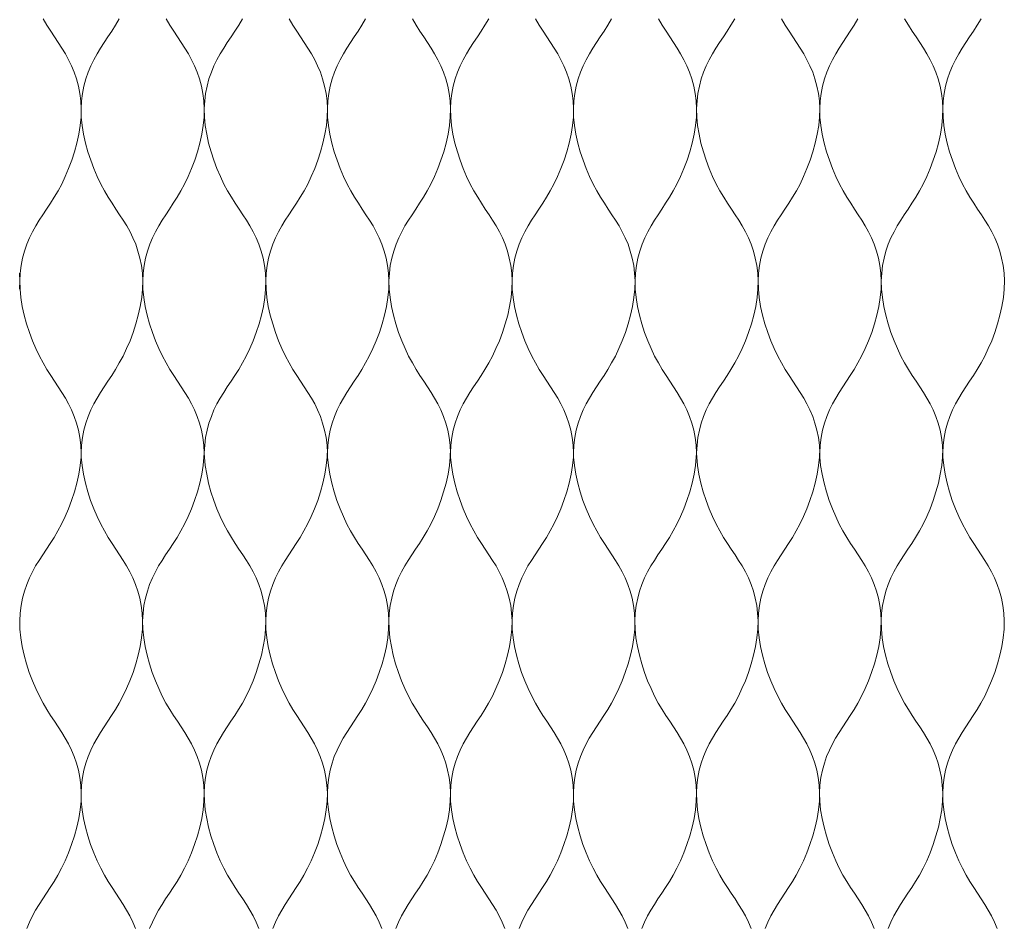
# Model space of a CAD drawing. Units: millimetres. Extents: x -20153 to 6783860, y -3086614 to 45975.
# Drawn here: x 3436 to 3589, y 27536 to 27677 of the extents above; entities that cross this region are included whole.
import ezdxf

# ---------------------------------------------------------------- set-up
doc = ezdxf.new("R2010")
doc.units = ezdxf.units.MM
doc.layers.add('05_projected', color=7, linetype='Continuous', lineweight=5)

msp = doc.modelspace()

# ---------------------------------------------------------------- linework, layer by layer
at = {"layer": '05_projected'}
for points in [[(3439.45, 27677.43), (3440.04, 27676.43), (3440.64, 27675.49), (3441.23, 27674.59), (3441.82, 27673.71), (3442.38, 27672.84), (3442.92, 27671.96), (3443.43, 27671.05), (3443.9, 27670.09), (3444.31, 27669.09), (3444.68, 27668.04), (3444.98, 27666.94), (3445.2, 27665.8), (3445.35, 27664.61), (3445.41, 27663.38), (3445.38, 27662.09), (3445.25, 27660.77), (3445.03, 27659.41), (3444.73, 27658.05), (3444.35, 27656.69), (3443.92, 27655.35), (3443.43, 27654.05), (3442.9, 27652.82), (3442.35, 27651.65), (3441.77, 27650.58), (3441.18, 27649.58), (3440.58, 27648.64), (3439.99, 27647.74), (3439.4, 27646.86), (3438.84, 27645.99), (3438.3, 27645.11), (3437.79, 27644.19), (3437.32, 27643.24), (3436.91, 27642.24), (3436.54, 27641.19), (3436.25, 27640.09), (3436.02, 27638.95), (3435.87, 27637.76), (3435.81, 27636.53), (3435.84, 27635.25), (3435.97, 27633.92), (3436.19, 27632.56), (3436.49, 27631.2), (3436.87, 27629.84), (3437.3, 27628.5), (3437.79, 27627.2), (3438.32, 27625.97), (3438.87, 27624.8), (3439.45, 27623.73), (3440.04, 27622.73), (3440.64, 27621.79), (3441.23, 27620.89), (3441.82, 27620.01), (3442.38, 27619.14), (3442.92, 27618.26), (3443.43, 27617.34), (3443.9, 27616.39), (3444.31, 27615.39), (3444.68, 27614.34), (3444.98, 27613.24), (3445.2, 27612.1), (3445.35, 27610.91), (3445.41, 27609.68)], [(3451.34, 27677.43), (3450.75, 27676.43), (3450.16, 27675.49), (3449.56, 27674.59), (3448.98, 27673.71), (3448.41, 27672.84), (3447.87, 27671.96), (3447.37, 27671.05), (3446.9, 27670.09), (3446.48, 27669.09), (3446.12, 27668.04), (3445.82, 27666.94), (3445.59, 27665.8), (3445.44, 27664.61), (3445.38, 27663.38), (3445.41, 27662.09), (3445.54, 27660.77), (3445.77, 27659.41), (3446.07, 27658.05), (3446.44, 27656.69), (3446.88, 27655.35), (3447.37, 27654.05), (3447.89, 27652.82), (3448.45, 27651.65), (3449.03, 27650.58), (3449.62, 27649.58), (3450.22, 27648.64), (3450.81, 27647.74), (3451.39, 27646.86), (3451.96, 27645.99), (3452.5, 27645.11), (3453.01, 27644.19), (3453.47, 27643.24), (3453.89, 27642.24), (3454.25, 27641.19), (3454.55, 27640.09), (3454.78, 27638.95), (3454.93, 27637.76), (3454.99, 27636.53), (3454.96, 27635.25), (3454.83, 27633.92), (3454.61, 27632.56), (3454.3, 27631.2), (3453.93, 27629.84), (3453.49, 27628.5), (3453.01, 27627.2), (3452.48, 27625.97), (3451.92, 27624.8), (3451.34, 27623.73), (3450.75, 27622.73), (3450.16, 27621.79), (3449.56, 27620.89), (3448.98, 27620.01), (3448.41, 27619.14), (3447.87, 27618.26), (3447.37, 27617.34), (3446.9, 27616.39), (3446.48, 27615.39), (3446.12, 27614.34), (3445.82, 27613.24), (3445.59, 27612.1), (3445.44, 27610.91), (3445.38, 27609.68)], [(3458.64, 27677.43), (3459.23, 27676.43), (3459.82, 27675.49), (3460.42, 27674.59), (3461, 27673.71), (3461.57, 27672.84), (3462.11, 27671.96), (3462.61, 27671.05), (3463.08, 27670.09), (3463.5, 27669.09), (3463.86, 27668.04), (3464.16, 27666.94), (3464.39, 27665.8), (3464.53, 27664.61), (3464.6, 27663.38), (3464.56, 27662.09), (3464.43, 27660.77), (3464.21, 27659.41), (3463.91, 27658.05), (3463.53, 27656.69), (3463.1, 27655.35), (3462.61, 27654.05), (3462.09, 27652.82), (3461.53, 27651.65), (3460.95, 27650.58), (3460.36, 27649.58), (3459.76, 27648.64), (3459.17, 27647.74), (3458.59, 27646.86), (3458.02, 27645.99), (3457.48, 27645.11), (3456.97, 27644.19), (3456.51, 27643.24), (3456.09, 27642.24), (3455.73, 27641.19), (3455.43, 27640.09), (3455.2, 27638.95), (3455.05, 27637.76), (3454.99, 27636.53), (3455.02, 27635.25), (3455.15, 27633.92), (3455.37, 27632.56), (3455.68, 27631.2), (3456.05, 27629.84), (3456.49, 27628.5), (3456.97, 27627.2), (3457.5, 27625.97), (3458.06, 27624.8), (3458.64, 27623.73), (3459.23, 27622.73), (3459.82, 27621.79), (3460.42, 27620.89), (3461, 27620.01), (3461.57, 27619.14), (3462.11, 27618.26), (3462.61, 27617.34), (3463.08, 27616.39), (3463.5, 27615.39), (3463.86, 27614.34), (3464.16, 27613.24), (3464.39, 27612.1), (3464.53, 27610.91), (3464.6, 27609.68)], [(3470.56, 27677.43), (3469.97, 27676.43), (3469.37, 27675.49), (3468.78, 27674.59), (3468.19, 27673.71), (3467.63, 27672.84), (3467.09, 27671.96), (3466.58, 27671.05), (3466.11, 27670.09), (3465.7, 27669.09), (3465.33, 27668.04), (3465.04, 27666.94), (3464.81, 27665.8), (3464.66, 27664.61), (3464.6, 27663.38), (3464.63, 27662.09), (3464.76, 27660.77), (3464.98, 27659.41), (3465.28, 27658.05), (3465.66, 27656.69), (3466.09, 27655.35), (3466.58, 27654.05), (3467.11, 27652.82), (3467.66, 27651.65), (3468.24, 27650.58), (3468.83, 27649.58), (3469.43, 27648.64), (3470.02, 27647.74), (3470.61, 27646.86), (3471.17, 27645.99), (3471.71, 27645.11), (3472.22, 27644.19), (3472.69, 27643.24), (3473.1, 27642.24), (3473.47, 27641.19), (3473.77, 27640.09), (3473.99, 27638.95), (3474.14, 27637.76), (3474.2, 27636.53), (3474.17, 27635.25), (3474.04, 27633.92), (3473.82, 27632.56), (3473.52, 27631.2), (3473.14, 27629.84), (3472.71, 27628.5), (3472.22, 27627.2), (3471.69, 27625.97), (3471.14, 27624.8), (3470.56, 27623.73), (3469.97, 27622.73), (3469.37, 27621.79), (3468.78, 27620.89), (3468.19, 27620.01), (3467.63, 27619.14), (3467.09, 27618.26), (3466.58, 27617.34), (3466.11, 27616.39), (3465.7, 27615.39), (3465.33, 27614.34), (3465.04, 27613.24), (3464.81, 27612.1), (3464.66, 27610.91), (3464.6, 27609.68)], [(3477.85, 27677.43), (3478.44, 27676.43), (3479.04, 27675.49), (3479.63, 27674.59), (3480.21, 27673.71), (3480.78, 27672.84), (3481.32, 27671.96), (3481.83, 27671.05), (3482.29, 27670.09), (3482.71, 27669.09), (3483.07, 27668.04), (3483.37, 27666.94), (3483.6, 27665.8), (3483.75, 27664.61), (3483.81, 27663.38), (3483.78, 27662.09), (3483.65, 27660.77), (3483.43, 27659.41), (3483.12, 27658.05), (3482.75, 27656.69), (3482.31, 27655.35), (3481.83, 27654.05), (3481.3, 27652.82), (3480.74, 27651.65), (3480.16, 27650.58), (3479.57, 27649.58), (3478.98, 27648.64), (3478.38, 27647.74), (3477.8, 27646.86), (3477.24, 27645.99), (3476.7, 27645.11), (3476.19, 27644.19), (3475.72, 27643.24), (3475.3, 27642.24), (3474.94, 27641.19), (3474.64, 27640.09), (3474.42, 27638.95), (3474.27, 27637.76), (3474.2, 27636.53), (3474.24, 27635.25), (3474.37, 27633.92), (3474.59, 27632.56), (3474.89, 27631.2), (3475.27, 27629.84), (3475.7, 27628.5), (3476.19, 27627.2), (3476.71, 27625.97), (3477.27, 27624.8), (3477.85, 27623.73), (3478.44, 27622.73), (3479.04, 27621.79), (3479.63, 27620.89), (3480.21, 27620.01), (3480.78, 27619.14), (3481.32, 27618.26), (3481.83, 27617.34), (3482.29, 27616.39), (3482.71, 27615.39), (3483.07, 27614.34), (3483.37, 27613.24), (3483.6, 27612.1), (3483.75, 27610.91), (3483.81, 27609.68)], [(3489.77, 27677.43), (3489.18, 27676.43), (3488.59, 27675.49), (3487.99, 27674.59), (3487.41, 27673.71), (3486.84, 27672.84), (3486.3, 27671.96), (3485.8, 27671.05), (3485.33, 27670.09), (3484.91, 27669.09), (3484.55, 27668.04), (3484.25, 27666.94), (3484.02, 27665.8), (3483.87, 27664.61), (3483.81, 27663.38), (3483.84, 27662.09), (3483.97, 27660.77), (3484.2, 27659.41), (3484.5, 27658.05), (3484.87, 27656.69), (3485.31, 27655.35), (3485.79, 27654.05), (3486.32, 27652.82), (3486.88, 27651.65), (3487.46, 27650.58), (3488.05, 27649.58), (3488.64, 27648.64), (3489.24, 27647.74), (3489.82, 27646.86), (3490.39, 27645.99), (3490.93, 27645.11), (3491.43, 27644.19), (3491.9, 27643.24), (3492.32, 27642.24), (3492.68, 27641.19), (3492.98, 27640.09), (3493.21, 27638.95), (3493.36, 27637.76), (3493.42, 27636.53), (3493.39, 27635.25), (3493.26, 27633.92), (3493.03, 27632.56), (3492.73, 27631.2), (3492.36, 27629.84), (3491.92, 27628.5), (3491.43, 27627.2), (3490.91, 27625.97), (3490.35, 27624.8), (3489.77, 27623.73), (3489.18, 27622.73), (3488.59, 27621.79), (3487.99, 27620.89), (3487.41, 27620.01), (3486.84, 27619.14), (3486.3, 27618.26), (3485.8, 27617.34), (3485.33, 27616.39), (3484.91, 27615.39), (3484.55, 27614.34), (3484.25, 27613.24), (3484.02, 27612.1), (3483.87, 27610.91), (3483.81, 27609.68)], [(3497.07, 27677.43), (3497.66, 27676.43), (3498.25, 27675.49), (3498.85, 27674.59), (3499.43, 27673.71), (3499.99, 27672.84), (3500.53, 27671.96), (3501.04, 27671.05), (3501.51, 27670.09), (3501.93, 27669.09), (3502.29, 27668.04), (3502.59, 27666.94), (3502.81, 27665.8), (3502.96, 27664.61), (3503.03, 27663.38), (3502.99, 27662.09), (3502.86, 27660.77), (3502.64, 27659.41), (3502.34, 27658.05), (3501.96, 27656.69), (3501.53, 27655.35), (3501.04, 27654.05), (3500.52, 27652.82), (3499.96, 27651.65), (3499.38, 27650.58), (3498.79, 27649.58), (3498.19, 27648.64), (3497.6, 27647.74), (3497.02, 27646.86), (3496.45, 27645.99), (3495.91, 27645.11), (3495.4, 27644.19), (3494.94, 27643.24), (3494.52, 27642.24), (3494.16, 27641.19), (3493.86, 27640.09), (3493.63, 27638.95), (3493.48, 27637.76), (3493.42, 27636.53), (3493.45, 27635.25), (3493.58, 27633.92), (3493.8, 27632.56), (3494.11, 27631.2), (3494.48, 27629.84), (3494.92, 27628.5), (3495.4, 27627.2), (3495.93, 27625.97), (3496.49, 27624.8), (3497.07, 27623.73), (3497.66, 27622.73), (3498.25, 27621.79), (3498.85, 27620.89), (3499.43, 27620.01), (3499.99, 27619.14), (3500.53, 27618.26), (3501.04, 27617.34), (3501.51, 27616.39), (3501.93, 27615.39), (3502.29, 27614.34), (3502.59, 27613.24), (3502.81, 27612.1), (3502.96, 27610.91), (3503.03, 27609.68)], [(3508.99, 27677.43), (3508.4, 27676.43), (3507.8, 27675.49), (3507.21, 27674.59), (3506.62, 27673.71), (3506.06, 27672.84), (3505.52, 27671.96), (3505.01, 27671.05), (3504.54, 27670.09), (3504.13, 27669.09), (3503.76, 27668.04), (3503.46, 27666.94), (3503.24, 27665.8), (3503.09, 27664.61), (3503.03, 27663.38), (3503.06, 27662.09), (3503.19, 27660.77), (3503.41, 27659.41), (3503.71, 27658.05), (3504.09, 27656.69), (3504.52, 27655.35), (3505.01, 27654.05), (3505.54, 27652.82), (3506.09, 27651.65), (3506.67, 27650.58), (3507.26, 27649.58), (3507.86, 27648.64), (3508.45, 27647.74), (3509.04, 27646.86), (3509.6, 27645.99), (3510.14, 27645.11), (3510.65, 27644.19), (3511.12, 27643.24), (3511.53, 27642.24), (3511.9, 27641.19), (3512.19, 27640.09), (3512.42, 27638.95), (3512.57, 27637.76), (3512.63, 27636.53), (3512.6, 27635.25), (3512.47, 27633.92), (3512.25, 27632.56), (3511.95, 27631.2), (3511.57, 27629.84), (3511.14, 27628.5), (3510.65, 27627.2), (3510.12, 27625.97), (3509.56, 27624.8), (3508.99, 27623.73), (3508.4, 27622.73), (3507.8, 27621.79), (3507.21, 27620.89), (3506.62, 27620.01), (3506.06, 27619.14), (3505.52, 27618.26), (3505.01, 27617.34), (3504.54, 27616.39), (3504.13, 27615.39), (3503.76, 27614.34), (3503.46, 27613.24), (3503.24, 27612.1), (3503.09, 27610.91), (3503.03, 27609.68)], [(3516.28, 27677.43), (3516.87, 27676.43), (3517.47, 27675.49), (3518.06, 27674.59), (3518.64, 27673.71), (3519.21, 27672.84), (3519.75, 27671.96), (3520.26, 27671.05), (3520.72, 27670.09), (3521.14, 27669.09), (3521.5, 27668.04), (3521.8, 27666.94), (3522.03, 27665.8), (3522.18, 27664.61), (3522.24, 27663.38), (3522.21, 27662.09), (3522.08, 27660.77), (3521.86, 27659.41), (3521.55, 27658.05), (3521.18, 27656.69), (3520.74, 27655.35), (3520.26, 27654.05), (3519.73, 27652.82), (3519.17, 27651.65), (3518.59, 27650.58), (3518, 27649.58), (3517.41, 27648.64), (3516.81, 27647.74), (3516.23, 27646.86), (3515.66, 27645.99), (3515.12, 27645.11), (3514.62, 27644.19), (3514.15, 27643.24), (3513.73, 27642.24), (3513.37, 27641.19), (3513.07, 27640.09), (3512.84, 27638.95), (3512.7, 27637.76), (3512.63, 27636.53), (3512.66, 27635.25), (3512.8, 27633.92), (3513.02, 27632.56), (3513.32, 27631.2), (3513.7, 27629.84), (3514.13, 27628.5), (3514.62, 27627.2), (3515.14, 27625.97), (3515.7, 27624.8), (3516.28, 27623.73), (3516.87, 27622.73), (3517.47, 27621.79), (3518.06, 27620.89), (3518.64, 27620.01), (3519.21, 27619.14), (3519.75, 27618.26), (3520.26, 27617.34), (3520.72, 27616.39), (3521.14, 27615.39), (3521.5, 27614.34), (3521.8, 27613.24), (3522.03, 27612.1), (3522.18, 27610.91), (3522.24, 27609.68)], [(3528.17, 27677.43), (3527.58, 27676.43), (3526.98, 27675.49), (3526.39, 27674.59), (3525.81, 27673.71), (3525.24, 27672.84), (3524.7, 27671.96), (3524.19, 27671.05), (3523.73, 27670.09), (3523.31, 27669.09), (3522.95, 27668.04), (3522.65, 27666.94), (3522.42, 27665.8), (3522.27, 27664.61), (3522.21, 27663.38), (3522.24, 27662.09), (3522.37, 27660.77), (3522.59, 27659.41), (3522.9, 27658.05), (3523.27, 27656.69), (3523.71, 27655.35), (3524.19, 27654.05), (3524.72, 27652.82), (3525.28, 27651.65), (3525.86, 27650.58), (3526.45, 27649.58), (3527.04, 27648.64), (3527.64, 27647.74), (3528.22, 27646.86), (3528.78, 27645.99), (3529.32, 27645.11), (3529.83, 27644.19), (3530.3, 27643.24), (3530.72, 27642.24), (3531.08, 27641.19), (3531.38, 27640.09), (3531.61, 27638.95), (3531.75, 27637.76), (3531.82, 27636.53), (3531.78, 27635.25), (3531.65, 27633.92), (3531.43, 27632.56), (3531.13, 27631.2), (3530.75, 27629.84), (3530.32, 27628.5), (3529.83, 27627.2), (3529.31, 27625.97), (3528.75, 27624.8), (3528.17, 27623.73), (3527.58, 27622.73), (3526.98, 27621.79), (3526.39, 27620.89), (3525.81, 27620.01), (3525.24, 27619.14), (3524.7, 27618.26), (3524.19, 27617.34), (3523.73, 27616.39), (3523.31, 27615.39), (3522.95, 27614.34), (3522.65, 27613.24), (3522.42, 27612.1), (3522.27, 27610.91), (3522.21, 27609.68)], [(3535.46, 27677.43), (3536.05, 27676.43), (3536.65, 27675.49), (3537.24, 27674.59), (3537.83, 27673.71), (3538.39, 27672.84), (3538.93, 27671.96), (3539.44, 27671.05), (3539.91, 27670.09), (3540.32, 27669.09), (3540.69, 27668.04), (3540.98, 27666.94), (3541.21, 27665.8), (3541.36, 27664.61), (3541.42, 27663.38), (3541.39, 27662.09), (3541.26, 27660.77), (3541.04, 27659.41), (3540.74, 27658.05), (3540.36, 27656.69), (3539.93, 27655.35), (3539.44, 27654.05), (3538.91, 27652.82), (3538.36, 27651.65), (3537.78, 27650.58), (3537.19, 27649.58), (3536.59, 27648.64), (3536, 27647.74), (3535.41, 27646.86), (3534.85, 27645.99), (3534.31, 27645.11), (3533.8, 27644.19), (3533.33, 27643.24), (3532.92, 27642.24), (3532.55, 27641.19), (3532.25, 27640.09), (3532.03, 27638.95), (3531.88, 27637.76), (3531.82, 27636.53), (3531.85, 27635.25), (3531.98, 27633.92), (3532.2, 27632.56), (3532.5, 27631.2), (3532.88, 27629.84), (3533.31, 27628.5), (3533.8, 27627.2), (3534.33, 27625.97), (3534.88, 27624.8), (3535.46, 27623.73), (3536.05, 27622.73), (3536.65, 27621.79), (3537.24, 27620.89), (3537.83, 27620.01), (3538.39, 27619.14), (3538.93, 27618.26), (3539.44, 27617.34), (3539.91, 27616.39), (3540.32, 27615.39), (3540.69, 27614.34), (3540.98, 27613.24), (3541.21, 27612.1), (3541.36, 27610.91), (3541.42, 27609.68)], [(3547.38, 27677.43), (3546.79, 27676.43), (3546.2, 27675.49), (3545.6, 27674.59), (3545.02, 27673.71), (3544.45, 27672.84), (3543.91, 27671.96), (3543.41, 27671.05), (3542.94, 27670.09), (3542.52, 27669.09), (3542.16, 27668.04), (3541.86, 27666.94), (3541.63, 27665.8), (3541.49, 27664.61), (3541.42, 27663.38), (3541.46, 27662.09), (3541.59, 27660.77), (3541.81, 27659.41), (3542.11, 27658.05), (3542.49, 27656.69), (3542.92, 27655.35), (3543.41, 27654.05), (3543.93, 27652.82), (3544.49, 27651.65), (3545.07, 27650.58), (3545.66, 27649.58), (3546.26, 27648.64), (3546.85, 27647.74), (3547.43, 27646.86), (3548, 27645.99), (3548.54, 27645.11), (3549.05, 27644.19), (3549.51, 27643.24), (3549.93, 27642.24), (3550.29, 27641.19), (3550.59, 27640.09), (3550.82, 27638.95), (3550.97, 27637.76), (3551.03, 27636.53), (3551, 27635.25), (3550.87, 27633.92), (3550.65, 27632.56), (3550.34, 27631.2), (3549.97, 27629.84), (3549.53, 27628.5), (3549.05, 27627.2), (3548.52, 27625.97), (3547.96, 27624.8), (3547.38, 27623.73), (3546.79, 27622.73), (3546.2, 27621.79), (3545.6, 27620.89), (3545.02, 27620.01), (3544.45, 27619.14), (3543.91, 27618.26), (3543.41, 27617.34), (3542.94, 27616.39), (3542.52, 27615.39), (3542.16, 27614.34), (3541.86, 27613.24), (3541.63, 27612.1), (3541.49, 27610.91), (3541.42, 27609.68)], [(3554.68, 27677.43), (3555.27, 27676.43), (3555.86, 27675.49), (3556.46, 27674.59), (3557.04, 27673.71), (3557.61, 27672.84), (3558.15, 27671.96), (3558.65, 27671.05), (3559.12, 27670.09), (3559.54, 27669.09), (3559.9, 27668.04), (3560.2, 27666.94), (3560.43, 27665.8), (3560.58, 27664.61), (3560.64, 27663.38), (3560.61, 27662.09), (3560.48, 27660.77), (3560.25, 27659.41), (3559.95, 27658.05), (3559.58, 27656.69), (3559.14, 27655.35), (3558.65, 27654.05), (3558.13, 27652.82), (3557.57, 27651.65), (3556.99, 27650.58), (3556.4, 27649.58), (3555.8, 27648.64), (3555.21, 27647.74), (3554.63, 27646.86), (3554.06, 27645.99), (3553.52, 27645.11), (3553.01, 27644.19), (3552.55, 27643.24), (3552.13, 27642.24), (3551.77, 27641.19), (3551.47, 27640.09), (3551.24, 27638.95), (3551.09, 27637.76), (3551.03, 27636.53), (3551.06, 27635.25), (3551.19, 27633.92), (3551.41, 27632.56), (3551.72, 27631.2), (3552.09, 27629.84), (3552.53, 27628.5), (3553.01, 27627.2), (3553.54, 27625.97), (3554.1, 27624.8), (3554.68, 27623.73), (3555.27, 27622.73), (3555.86, 27621.79), (3556.46, 27620.89), (3557.04, 27620.01), (3557.61, 27619.14), (3558.15, 27618.26), (3558.65, 27617.34), (3559.12, 27616.39), (3559.54, 27615.39), (3559.9, 27614.34), (3560.2, 27613.24), (3560.43, 27612.1), (3560.58, 27610.91), (3560.64, 27609.68)], [(3566.6, 27677.43), (3566.01, 27676.43), (3565.41, 27675.49), (3564.82, 27674.59), (3564.23, 27673.71), (3563.67, 27672.84), (3563.13, 27671.96), (3562.62, 27671.05), (3562.16, 27670.09), (3561.74, 27669.09), (3561.38, 27668.04), (3561.08, 27666.94), (3560.85, 27665.8), (3560.7, 27664.61), (3560.64, 27663.38), (3560.67, 27662.09), (3560.8, 27660.77), (3561.02, 27659.41), (3561.33, 27658.05), (3561.7, 27656.69), (3562.14, 27655.35), (3562.62, 27654.05), (3563.15, 27652.82), (3563.71, 27651.65), (3564.28, 27650.58), (3564.88, 27649.58), (3565.47, 27648.64), (3566.06, 27647.74), (3566.65, 27646.86), (3567.21, 27645.99), (3567.75, 27645.11), (3568.26, 27644.19), (3568.73, 27643.24), (3569.15, 27642.24), (3569.51, 27641.19), (3569.81, 27640.09), (3570.03, 27638.95), (3570.18, 27637.76), (3570.25, 27636.53), (3570.21, 27635.25), (3570.08, 27633.92), (3569.86, 27632.56), (3569.56, 27631.2), (3569.18, 27629.84), (3568.75, 27628.5), (3568.26, 27627.2), (3567.73, 27625.97), (3567.18, 27624.8), (3566.6, 27623.73), (3566.01, 27622.73), (3565.41, 27621.79), (3564.82, 27620.89), (3564.23, 27620.01), (3563.67, 27619.14), (3563.13, 27618.26), (3562.62, 27617.34), (3562.16, 27616.39), (3561.74, 27615.39), (3561.38, 27614.34), (3561.08, 27613.24), (3560.85, 27612.1), (3560.7, 27610.91), (3560.64, 27609.68)], [(3573.89, 27677.43), (3574.48, 27676.43), (3575.08, 27675.49), (3575.67, 27674.59), (3576.26, 27673.71), (3576.82, 27672.84), (3577.36, 27671.96), (3577.87, 27671.05), (3578.33, 27670.09), (3578.75, 27669.09), (3579.12, 27668.04), (3579.41, 27666.94), (3579.64, 27665.8), (3579.79, 27664.61), (3579.85, 27663.38), (3579.82, 27662.09), (3579.69, 27660.77), (3579.47, 27659.41), (3579.17, 27658.05), (3578.79, 27656.69), (3578.36, 27655.35), (3577.87, 27654.05), (3577.34, 27652.82), (3576.78, 27651.65), (3576.21, 27650.58), (3575.62, 27649.58), (3575.02, 27648.64), (3574.43, 27647.74), (3573.84, 27646.86), (3573.28, 27645.99), (3572.74, 27645.11), (3572.23, 27644.19), (3571.76, 27643.24), (3571.34, 27642.24), (3570.98, 27641.19), (3570.68, 27640.09), (3570.46, 27638.95), (3570.31, 27637.76), (3570.25, 27636.53), (3570.28, 27635.25), (3570.41, 27633.92), (3570.63, 27632.56), (3570.93, 27631.2), (3571.31, 27629.84), (3571.74, 27628.5), (3572.23, 27627.2), (3572.76, 27625.97), (3573.31, 27624.8), (3573.89, 27623.73), (3574.48, 27622.73), (3575.08, 27621.79), (3575.67, 27620.89), (3576.26, 27620.01), (3576.82, 27619.14), (3577.36, 27618.26), (3577.87, 27617.34), (3578.33, 27616.39), (3578.75, 27615.39), (3579.12, 27614.34), (3579.41, 27613.24), (3579.64, 27612.1), (3579.79, 27610.91), (3579.85, 27609.68)], [(3585.81, 27677.43), (3585.22, 27676.43), (3584.63, 27675.49), (3584.03, 27674.59), (3583.45, 27673.71), (3582.88, 27672.84), (3582.34, 27671.96), (3581.84, 27671.05), (3581.37, 27670.09), (3580.95, 27669.09), (3580.59, 27668.04), (3580.29, 27666.94), (3580.06, 27665.8), (3579.91, 27664.61), (3579.85, 27663.38), (3579.88, 27662.09), (3580.01, 27660.77), (3580.24, 27659.41), (3580.54, 27658.05), (3580.91, 27656.69), (3581.35, 27655.35), (3581.84, 27654.05), (3582.36, 27652.82), (3582.92, 27651.65), (3583.5, 27650.58), (3584.09, 27649.58), (3584.69, 27648.64), (3585.28, 27647.74), (3585.86, 27646.86), (3586.43, 27645.99), (3586.97, 27645.11), (3587.48, 27644.19), (3587.94, 27643.24), (3588.36, 27642.24), (3588.72, 27641.19), (3589.02, 27640.09), (3589.25, 27638.95), (3589.4, 27637.76), (3589.46, 27636.53), (3589.43, 27635.25), (3589.3, 27633.92), (3589.08, 27632.56), (3588.77, 27631.2), (3588.4, 27629.84), (3587.96, 27628.5), (3587.48, 27627.2), (3586.95, 27625.97), (3586.39, 27624.8), (3585.81, 27623.73), (3585.22, 27622.73), (3584.63, 27621.79), (3584.03, 27620.89), (3583.45, 27620.01), (3582.88, 27619.14), (3582.34, 27618.26), (3581.84, 27617.34), (3581.37, 27616.39), (3580.95, 27615.39), (3580.59, 27614.34), (3580.29, 27613.24), (3580.06, 27612.1), (3579.91, 27610.91), (3579.85, 27609.68)], [(3435.74, 27637.76), (3435.81, 27636.53), (3435.77, 27635.25)], [(3445.38, 27609.68), (3445.37, 27609.04), (3445.24, 27607.71), (3445.01, 27606.36), (3444.71, 27604.99), (3444.34, 27603.63), (3443.9, 27602.29), (3443.41, 27600.99), (3442.89, 27599.76), (3442.33, 27598.59), (3441.75, 27597.52), (3441.16, 27596.52), (3440.56, 27595.58), (3439.97, 27594.68), (3439.39, 27593.8), (3438.82, 27592.93), (3438.28, 27592.05), (3437.77, 27591.14), (3437.31, 27590.18), (3436.89, 27589.18), (3436.53, 27588.13), (3436.23, 27587.03), (3436, 27585.89), (3435.85, 27584.7), (3435.79, 27583.47), (3435.82, 27582.19), (3435.95, 27580.86), (3436.17, 27579.51), (3436.48, 27578.14), (3436.85, 27576.78), (3437.29, 27575.44), (3437.77, 27574.14), (3438.3, 27572.91), (3438.86, 27571.74), (3439.44, 27570.67), (3440.03, 27569.67), (3440.62, 27568.73), (3441.22, 27567.83), (3441.8, 27566.95), (3442.37, 27566.08), (3442.91, 27565.2), (3443.41, 27564.29), (3443.88, 27563.33), (3444.3, 27562.33), (3444.66, 27561.28), (3444.96, 27560.18), (3445.19, 27559.04), (3445.34, 27557.85), (3445.4, 27556.62), (3445.37, 27555.34), (3445.24, 27554.01), (3445.01, 27552.66), (3444.71, 27551.29), (3444.34, 27549.93), (3443.9, 27548.59), (3443.41, 27547.29), (3442.89, 27546.06), (3442.33, 27544.89), (3441.75, 27543.82), (3441.16, 27542.82), (3440.56, 27541.88), (3439.97, 27540.98), (3439.39, 27540.1), (3438.82, 27539.23), (3438.28, 27538.35), (3437.77, 27537.44), (3437.31, 27536.48), (3436.89, 27535.48)], [(3445.38, 27609.68), (3445.4, 27609.04), (3445.53, 27607.71), (3445.75, 27606.36), (3446.05, 27604.99), (3446.43, 27603.63), (3446.86, 27602.29), (3447.35, 27600.99), (3447.88, 27599.76), (3448.43, 27598.59), (3449.01, 27597.52), (3449.6, 27596.52), (3450.2, 27595.58), (3450.79, 27594.68), (3451.38, 27593.8), (3451.94, 27592.93), (3452.48, 27592.05), (3452.99, 27591.14), (3453.46, 27590.18), (3453.87, 27589.18), (3454.24, 27588.13), (3454.54, 27587.03), (3454.76, 27585.89), (3454.91, 27584.7), (3454.97, 27583.47), (3454.94, 27582.19), (3454.81, 27580.86), (3454.59, 27579.51), (3454.29, 27578.14), (3453.91, 27576.78), (3453.48, 27575.44), (3452.99, 27574.14), (3452.46, 27572.91), (3451.91, 27571.74), (3451.33, 27570.67), (3450.74, 27569.67), (3450.14, 27568.73), (3449.55, 27567.83), (3448.96, 27566.95), (3448.4, 27566.08), (3447.86, 27565.2), (3447.35, 27564.29), (3446.88, 27563.33), (3446.47, 27562.33), (3446.1, 27561.28), (3445.8, 27560.18), (3445.58, 27559.04), (3445.43, 27557.85), (3445.37, 27556.62), (3445.4, 27555.34), (3445.53, 27554.01), (3445.75, 27552.66), (3446.05, 27551.29), (3446.43, 27549.93), (3446.86, 27548.59), (3447.35, 27547.29), (3447.88, 27546.06), (3448.43, 27544.89), (3449.01, 27543.82), (3449.6, 27542.82), (3450.2, 27541.88), (3450.79, 27540.98), (3451.38, 27540.1), (3451.94, 27539.23), (3452.48, 27538.35), (3452.99, 27537.44), (3453.46, 27536.48), (3453.87, 27535.48)], [(3464.56, 27609.68), (3464.55, 27609.04), (3464.42, 27607.71), (3464.2, 27606.36), (3463.89, 27604.99), (3463.52, 27603.63), (3463.08, 27602.29), (3462.6, 27600.99), (3462.07, 27599.76), (3461.51, 27598.59), (3460.93, 27597.52), (3460.34, 27596.52), (3459.75, 27595.58), (3459.15, 27594.68), (3458.57, 27593.8), (3458, 27592.93), (3457.46, 27592.05), (3456.96, 27591.14), (3456.49, 27590.18), (3456.07, 27589.18), (3455.71, 27588.13), (3455.41, 27587.03), (3455.18, 27585.89), (3455.04, 27584.7), (3454.97, 27583.47), (3455.01, 27582.19), (3455.14, 27580.86), (3455.36, 27579.51), (3455.66, 27578.14), (3456.04, 27576.78), (3456.47, 27575.44), (3456.96, 27574.14), (3457.48, 27572.91), (3458.04, 27571.74), (3458.62, 27570.67), (3459.21, 27569.67), (3459.81, 27568.73), (3460.4, 27567.83), (3460.98, 27566.95), (3461.55, 27566.08), (3462.09, 27565.2), (3462.6, 27564.29), (3463.06, 27563.33), (3463.48, 27562.33), (3463.84, 27561.28), (3464.14, 27560.18), (3464.37, 27559.04), (3464.52, 27557.85), (3464.58, 27556.62), (3464.55, 27555.34), (3464.42, 27554.01), (3464.2, 27552.66), (3463.89, 27551.29), (3463.52, 27549.93), (3463.08, 27548.59), (3462.6, 27547.29), (3462.07, 27546.06), (3461.51, 27544.89), (3460.93, 27543.82), (3460.34, 27542.82), (3459.75, 27541.88), (3459.15, 27540.98), (3458.57, 27540.1), (3458, 27539.23), (3457.46, 27538.35), (3456.96, 27537.44), (3456.49, 27536.48), (3456.07, 27535.48)], [(3464.6, 27609.68), (3464.61, 27609.04), (3464.74, 27607.71), (3464.97, 27606.36), (3465.27, 27604.99), (3465.64, 27603.63), (3466.08, 27602.29), (3466.56, 27600.99), (3467.09, 27599.76), (3467.65, 27598.59), (3468.23, 27597.52), (3468.82, 27596.52), (3469.41, 27595.58), (3470.01, 27594.68), (3470.59, 27593.8), (3471.16, 27592.93), (3471.7, 27592.05), (3472.2, 27591.14), (3472.67, 27590.18), (3473.09, 27589.18), (3473.45, 27588.13), (3473.75, 27587.03), (3473.98, 27585.89), (3474.13, 27584.7), (3474.19, 27583.47), (3474.16, 27582.19), (3474.03, 27580.86), (3473.8, 27579.51), (3473.5, 27578.14), (3473.13, 27576.78), (3472.69, 27575.44), (3472.2, 27574.14), (3471.68, 27572.91), (3471.12, 27571.74), (3470.54, 27570.67), (3469.95, 27569.67), (3469.35, 27568.73), (3468.76, 27567.83), (3468.18, 27566.95), (3467.61, 27566.08), (3467.07, 27565.2), (3466.56, 27564.29), (3466.1, 27563.33), (3465.68, 27562.33), (3465.32, 27561.28), (3465.02, 27560.18), (3464.79, 27559.04), (3464.64, 27557.85), (3464.58, 27556.62), (3464.61, 27555.34), (3464.74, 27554.01), (3464.97, 27552.66), (3465.27, 27551.29), (3465.64, 27549.93), (3466.08, 27548.59), (3466.56, 27547.29), (3467.09, 27546.06), (3467.65, 27544.89), (3468.23, 27543.82), (3468.82, 27542.82), (3469.41, 27541.88), (3470.01, 27540.98), (3470.59, 27540.1), (3471.16, 27539.23), (3471.7, 27538.35), (3472.2, 27537.44), (3472.67, 27536.48), (3473.09, 27535.48)], [(3483.78, 27609.68), (3483.76, 27609.04), (3483.63, 27607.71), (3483.41, 27606.36), (3483.11, 27604.99), (3482.73, 27603.63), (3482.3, 27602.29), (3481.81, 27600.99), (3481.28, 27599.76), (3480.73, 27598.59), (3480.15, 27597.52), (3479.56, 27596.52), (3478.96, 27595.58), (3478.37, 27594.68), (3477.79, 27593.8), (3477.22, 27592.93), (3476.68, 27592.05), (3476.17, 27591.14), (3475.71, 27590.18), (3475.29, 27589.18), (3474.93, 27588.13), (3474.63, 27587.03), (3474.4, 27585.89), (3474.25, 27584.7), (3474.19, 27583.47), (3474.22, 27582.19), (3474.35, 27580.86), (3474.57, 27579.51), (3474.88, 27578.14), (3475.25, 27576.78), (3475.69, 27575.44), (3476.17, 27574.14), (3476.7, 27572.91), (3477.26, 27571.74), (3477.83, 27570.67), (3478.43, 27569.67), (3479.02, 27568.73), (3479.62, 27567.83), (3480.2, 27566.95), (3480.76, 27566.08), (3481.3, 27565.2), (3481.81, 27564.29), (3482.28, 27563.33), (3482.7, 27562.33), (3483.06, 27561.28), (3483.36, 27560.18), (3483.58, 27559.04), (3483.73, 27557.85), (3483.8, 27556.62), (3483.76, 27555.34), (3483.63, 27554.01), (3483.41, 27552.66), (3483.11, 27551.29), (3482.73, 27549.93), (3482.3, 27548.59), (3481.81, 27547.29), (3481.28, 27546.06), (3480.73, 27544.89), (3480.15, 27543.82), (3479.56, 27542.82), (3478.96, 27541.88), (3478.37, 27540.98), (3477.79, 27540.1), (3477.22, 27539.23), (3476.68, 27538.35), (3476.17, 27537.44), (3475.71, 27536.48), (3475.29, 27535.48)], [(3483.81, 27609.68), (3483.83, 27609.04), (3483.96, 27607.71), (3484.18, 27606.36), (3484.48, 27604.99), (3484.86, 27603.63), (3485.29, 27602.29), (3485.78, 27600.99), (3486.31, 27599.76), (3486.86, 27598.59), (3487.44, 27597.52), (3488.03, 27596.52), (3488.63, 27595.58), (3489.22, 27594.68), (3489.81, 27593.8), (3490.37, 27592.93), (3490.91, 27592.05), (3491.42, 27591.14), (3491.89, 27590.18), (3492.3, 27589.18), (3492.67, 27588.13), (3492.96, 27587.03), (3493.19, 27585.89), (3493.34, 27584.7), (3493.4, 27583.47), (3493.37, 27582.19), (3493.24, 27580.86), (3493.02, 27579.51), (3492.72, 27578.14), (3492.34, 27576.78), (3491.91, 27575.44), (3491.42, 27574.14), (3490.89, 27572.91), (3490.33, 27571.74), (3489.76, 27570.67), (3489.17, 27569.67), (3488.57, 27568.73), (3487.98, 27567.83), (3487.39, 27566.95), (3486.83, 27566.08), (3486.29, 27565.2), (3485.78, 27564.29), (3485.31, 27563.33), (3484.89, 27562.33), (3484.53, 27561.28), (3484.23, 27560.18), (3484.01, 27559.04), (3483.86, 27557.85), (3483.8, 27556.62), (3483.83, 27555.34), (3483.96, 27554.01), (3484.18, 27552.66), (3484.48, 27551.29), (3484.86, 27549.93), (3485.29, 27548.59), (3485.78, 27547.29), (3486.31, 27546.06), (3486.86, 27544.89), (3487.44, 27543.82), (3488.03, 27542.82), (3488.63, 27541.88), (3489.22, 27540.98), (3489.81, 27540.1), (3490.37, 27539.23), (3490.91, 27538.35), (3491.42, 27537.44), (3491.89, 27536.48), (3492.3, 27535.48)], [(3502.99, 27609.68), (3502.98, 27609.04), (3502.85, 27607.71), (3502.63, 27606.36), (3502.32, 27604.99), (3501.95, 27603.63), (3501.51, 27602.29), (3501.03, 27600.99), (3500.5, 27599.76), (3499.94, 27598.59), (3499.36, 27597.52), (3498.77, 27596.52), (3498.18, 27595.58), (3497.58, 27594.68), (3497, 27593.8), (3496.43, 27592.93), (3495.89, 27592.05), (3495.39, 27591.14), (3494.92, 27590.18), (3494.5, 27589.18), (3494.14, 27588.13), (3493.84, 27587.03), (3493.61, 27585.89), (3493.47, 27584.7), (3493.4, 27583.47), (3493.43, 27582.19), (3493.56, 27580.86), (3493.79, 27579.51), (3494.09, 27578.14), (3494.46, 27576.78), (3494.9, 27575.44), (3495.39, 27574.14), (3495.91, 27572.91), (3496.47, 27571.74), (3497.05, 27570.67), (3497.64, 27569.67), (3498.24, 27568.73), (3498.83, 27567.83), (3499.41, 27566.95), (3499.98, 27566.08), (3500.52, 27565.2), (3501.03, 27564.29), (3501.49, 27563.33), (3501.91, 27562.33), (3502.27, 27561.28), (3502.57, 27560.18), (3502.8, 27559.04), (3502.95, 27557.85), (3503.01, 27556.62), (3502.98, 27555.34), (3502.85, 27554.01), (3502.63, 27552.66), (3502.32, 27551.29), (3501.95, 27549.93), (3501.51, 27548.59), (3501.03, 27547.29), (3500.5, 27546.06), (3499.94, 27544.89), (3499.36, 27543.82), (3498.77, 27542.82), (3498.18, 27541.88), (3497.58, 27540.98), (3497, 27540.1), (3496.43, 27539.23), (3495.89, 27538.35), (3495.39, 27537.44), (3494.92, 27536.48), (3494.5, 27535.48)], [(3503.03, 27609.68), (3503.04, 27609.04), (3503.17, 27607.71), (3503.39, 27606.36), (3503.7, 27604.99), (3504.07, 27603.63), (3504.51, 27602.29), (3504.99, 27600.99), (3505.52, 27599.76), (3506.08, 27598.59), (3506.66, 27597.52), (3507.25, 27596.52), (3507.84, 27595.58), (3508.44, 27594.68), (3509.02, 27593.8), (3509.59, 27592.93), (3510.13, 27592.05), (3510.63, 27591.14), (3511.1, 27590.18), (3511.52, 27589.18), (3511.88, 27588.13), (3512.18, 27587.03), (3512.41, 27585.89), (3512.56, 27584.7), (3512.62, 27583.47), (3512.59, 27582.19), (3512.46, 27580.86), (3512.23, 27579.51), (3511.93, 27578.14), (3511.56, 27576.78), (3511.12, 27575.44), (3510.63, 27574.14), (3510.11, 27572.91), (3509.55, 27571.74), (3508.97, 27570.67), (3508.38, 27569.67), (3507.78, 27568.73), (3507.19, 27567.83), (3506.61, 27566.95), (3506.04, 27566.08), (3505.5, 27565.2), (3504.99, 27564.29), (3504.53, 27563.33), (3504.11, 27562.33), (3503.75, 27561.28), (3503.45, 27560.18), (3503.22, 27559.04), (3503.07, 27557.85), (3503.01, 27556.62), (3503.04, 27555.34), (3503.17, 27554.01), (3503.39, 27552.66), (3503.7, 27551.29), (3504.07, 27549.93), (3504.51, 27548.59), (3504.99, 27547.29), (3505.52, 27546.06), (3506.08, 27544.89), (3506.66, 27543.82), (3507.25, 27542.82), (3507.84, 27541.88), (3508.44, 27540.98), (3509.02, 27540.1), (3509.59, 27539.23), (3510.13, 27538.35), (3510.63, 27537.44), (3511.1, 27536.48), (3511.52, 27535.48)], [(3522.21, 27609.68), (3522.19, 27609.04), (3522.06, 27607.71), (3521.84, 27606.36), (3521.54, 27604.99), (3521.16, 27603.63), (3520.73, 27602.29), (3520.24, 27600.99), (3519.71, 27599.76), (3519.16, 27598.59), (3518.58, 27597.52), (3517.99, 27596.52), (3517.39, 27595.58), (3516.8, 27594.68), (3516.21, 27593.8), (3515.65, 27592.93), (3515.11, 27592.05), (3514.6, 27591.14), (3514.13, 27590.18), (3513.72, 27589.18), (3513.35, 27588.13), (3513.06, 27587.03), (3512.83, 27585.89), (3512.68, 27584.7), (3512.62, 27583.47), (3512.65, 27582.19), (3512.78, 27580.86), (3513, 27579.51), (3513.3, 27578.14), (3513.68, 27576.78), (3514.11, 27575.44), (3514.6, 27574.14), (3515.13, 27572.91), (3515.69, 27571.74), (3516.26, 27570.67), (3516.85, 27569.67), (3517.45, 27568.73), (3518.04, 27567.83), (3518.63, 27566.95), (3519.19, 27566.08), (3519.73, 27565.2), (3520.24, 27564.29), (3520.71, 27563.33), (3521.13, 27562.33), (3521.49, 27561.28), (3521.79, 27560.18), (3522.01, 27559.04), (3522.16, 27557.85), (3522.22, 27556.62), (3522.19, 27555.34), (3522.06, 27554.01), (3521.84, 27552.66), (3521.54, 27551.29), (3521.16, 27549.93), (3520.73, 27548.59), (3520.24, 27547.29), (3519.71, 27546.06), (3519.16, 27544.89), (3518.58, 27543.82), (3517.99, 27542.82), (3517.39, 27541.88), (3516.8, 27540.98), (3516.21, 27540.1), (3515.65, 27539.23), (3515.11, 27538.35), (3514.6, 27537.44), (3514.13, 27536.48), (3513.72, 27535.48)], [(3522.21, 27609.68), (3522.22, 27609.04), (3522.36, 27607.71), (3522.58, 27606.36), (3522.88, 27604.99), (3523.25, 27603.63), (3523.69, 27602.29), (3524.18, 27600.99), (3524.7, 27599.76), (3525.26, 27598.59), (3525.84, 27597.52), (3526.43, 27596.52), (3527.03, 27595.58), (3527.62, 27594.68), (3528.2, 27593.8), (3528.77, 27592.93), (3529.31, 27592.05), (3529.82, 27591.14), (3530.28, 27590.18), (3530.7, 27589.18), (3531.06, 27588.13), (3531.36, 27587.03), (3531.59, 27585.89), (3531.74, 27584.7), (3531.8, 27583.47), (3531.77, 27582.19), (3531.64, 27580.86), (3531.42, 27579.51), (3531.11, 27578.14), (3530.74, 27576.78), (3530.3, 27575.44), (3529.82, 27574.14), (3529.29, 27572.91), (3528.73, 27571.74), (3528.15, 27570.67), (3527.56, 27569.67), (3526.97, 27568.73), (3526.37, 27567.83), (3525.79, 27566.95), (3525.22, 27566.08), (3524.68, 27565.2), (3524.18, 27564.29), (3523.71, 27563.33), (3523.29, 27562.33), (3522.93, 27561.28), (3522.63, 27560.18), (3522.4, 27559.04), (3522.26, 27557.85), (3522.19, 27556.62), (3522.22, 27555.34), (3522.36, 27554.01), (3522.58, 27552.66), (3522.88, 27551.29), (3523.25, 27549.93), (3523.69, 27548.59), (3524.18, 27547.29), (3524.7, 27546.06), (3525.26, 27544.89), (3525.84, 27543.82), (3526.43, 27542.82), (3527.03, 27541.88), (3527.62, 27540.98), (3528.2, 27540.1), (3528.77, 27539.23), (3529.31, 27538.35), (3529.82, 27537.44), (3530.28, 27536.48), (3530.7, 27535.48)], [(3541.39, 27609.68), (3541.38, 27609.04), (3541.25, 27607.71), (3541.02, 27606.36), (3540.72, 27604.99), (3540.35, 27603.63), (3539.91, 27602.29), (3539.42, 27600.99), (3538.9, 27599.76), (3538.34, 27598.59), (3537.76, 27597.52), (3537.17, 27596.52), (3536.57, 27595.58), (3535.98, 27594.68), (3535.4, 27593.8), (3534.83, 27592.93), (3534.29, 27592.05), (3533.78, 27591.14), (3533.32, 27590.18), (3532.9, 27589.18), (3532.54, 27588.13), (3532.24, 27587.03), (3532.01, 27585.89), (3531.86, 27584.7), (3531.8, 27583.47), (3531.83, 27582.19), (3531.96, 27580.86), (3532.18, 27579.51), (3532.49, 27578.14), (3532.86, 27576.78), (3533.3, 27575.44), (3533.78, 27574.14), (3534.31, 27572.91), (3534.87, 27571.74), (3535.45, 27570.67), (3536.04, 27569.67), (3536.63, 27568.73), (3537.23, 27567.83), (3537.81, 27566.95), (3538.38, 27566.08), (3538.92, 27565.2), (3539.42, 27564.29), (3539.89, 27563.33), (3540.31, 27562.33), (3540.67, 27561.28), (3540.97, 27560.18), (3541.2, 27559.04), (3541.35, 27557.85), (3541.41, 27556.62), (3541.38, 27555.34), (3541.25, 27554.01), (3541.02, 27552.66), (3540.72, 27551.29), (3540.35, 27549.93), (3539.91, 27548.59), (3539.42, 27547.29), (3538.9, 27546.06), (3538.34, 27544.89), (3537.76, 27543.82), (3537.17, 27542.82), (3536.57, 27541.88), (3535.98, 27540.98), (3535.4, 27540.1), (3534.83, 27539.23), (3534.29, 27538.35), (3533.78, 27537.44), (3533.32, 27536.48), (3532.9, 27535.48)], [(3541.42, 27609.68), (3541.44, 27609.04), (3541.57, 27607.71), (3541.79, 27606.36), (3542.09, 27604.99), (3542.47, 27603.63), (3542.9, 27602.29), (3543.39, 27600.99), (3543.92, 27599.76), (3544.48, 27598.59), (3545.05, 27597.52), (3545.64, 27596.52), (3546.24, 27595.58), (3546.83, 27594.68), (3547.42, 27593.8), (3547.98, 27592.93), (3548.52, 27592.05), (3549.03, 27591.14), (3549.5, 27590.18), (3549.92, 27589.18), (3550.28, 27588.13), (3550.58, 27587.03), (3550.8, 27585.89), (3550.95, 27584.7), (3551.01, 27583.47), (3550.98, 27582.19), (3550.85, 27580.86), (3550.63, 27579.51), (3550.33, 27578.14), (3549.95, 27576.78), (3549.52, 27575.44), (3549.03, 27574.14), (3548.5, 27572.91), (3547.95, 27571.74), (3547.37, 27570.67), (3546.78, 27569.67), (3546.18, 27568.73), (3545.59, 27567.83), (3545, 27566.95), (3544.44, 27566.08), (3543.9, 27565.2), (3543.39, 27564.29), (3542.93, 27563.33), (3542.51, 27562.33), (3542.14, 27561.28), (3541.85, 27560.18), (3541.62, 27559.04), (3541.47, 27557.85), (3541.41, 27556.62), (3541.44, 27555.34), (3541.57, 27554.01), (3541.79, 27552.66), (3542.09, 27551.29), (3542.47, 27549.93), (3542.9, 27548.59), (3543.39, 27547.29), (3543.92, 27546.06), (3544.48, 27544.89), (3545.05, 27543.82), (3545.64, 27542.82), (3546.24, 27541.88), (3546.83, 27540.98), (3547.42, 27540.1), (3547.98, 27539.23), (3548.52, 27538.35), (3549.03, 27537.44), (3549.5, 27536.48), (3549.92, 27535.48)], [(3560.61, 27609.68), (3560.59, 27609.04), (3560.46, 27607.71), (3560.24, 27606.36), (3559.93, 27604.99), (3559.56, 27603.63), (3559.12, 27602.29), (3558.64, 27600.99), (3558.11, 27599.76), (3557.55, 27598.59), (3556.98, 27597.52), (3556.38, 27596.52), (3555.79, 27595.58), (3555.19, 27594.68), (3554.61, 27593.8), (3554.05, 27592.93), (3553.51, 27592.05), (3553, 27591.14), (3552.53, 27590.18), (3552.11, 27589.18), (3551.75, 27588.13), (3551.45, 27587.03), (3551.23, 27585.89), (3551.08, 27584.7), (3551.01, 27583.47), (3551.05, 27582.19), (3551.18, 27580.86), (3551.4, 27579.51), (3551.7, 27578.14), (3552.08, 27576.78), (3552.51, 27575.44), (3553, 27574.14), (3553.53, 27572.91), (3554.08, 27571.74), (3554.66, 27570.67), (3555.25, 27569.67), (3555.85, 27568.73), (3556.44, 27567.83), (3557.03, 27566.95), (3557.59, 27566.08), (3558.13, 27565.2), (3558.64, 27564.29), (3559.1, 27563.33), (3559.52, 27562.33), (3559.88, 27561.28), (3560.18, 27560.18), (3560.41, 27559.04), (3560.56, 27557.85), (3560.62, 27556.62), (3560.59, 27555.34), (3560.46, 27554.01), (3560.24, 27552.66), (3559.93, 27551.29), (3559.56, 27549.93), (3559.12, 27548.59), (3558.64, 27547.29), (3558.11, 27546.06), (3557.55, 27544.89), (3556.98, 27543.82), (3556.38, 27542.82), (3555.79, 27541.88), (3555.19, 27540.98), (3554.61, 27540.1), (3554.05, 27539.23), (3553.51, 27538.35), (3553, 27537.44), (3552.53, 27536.48), (3552.11, 27535.48)], [(3560.64, 27609.68), (3560.65, 27609.04), (3560.78, 27607.71), (3561.01, 27606.36), (3561.31, 27604.99), (3561.68, 27603.63), (3562.12, 27602.29), (3562.61, 27600.99), (3563.13, 27599.76), (3563.69, 27598.59), (3564.27, 27597.52), (3564.86, 27596.52), (3565.46, 27595.58), (3566.05, 27594.68), (3566.63, 27593.8), (3567.2, 27592.93), (3567.74, 27592.05), (3568.25, 27591.14), (3568.71, 27590.18), (3569.13, 27589.18), (3569.49, 27588.13), (3569.79, 27587.03), (3570.02, 27585.89), (3570.17, 27584.7), (3570.23, 27583.47), (3570.2, 27582.19), (3570.07, 27580.86), (3569.85, 27579.51), (3569.54, 27578.14), (3569.17, 27576.78), (3568.73, 27575.44), (3568.25, 27574.14), (3567.72, 27572.91), (3567.16, 27571.74), (3566.58, 27570.67), (3565.99, 27569.67), (3565.4, 27568.73), (3564.8, 27567.83), (3564.22, 27566.95), (3563.65, 27566.08), (3563.11, 27565.2), (3562.61, 27564.29), (3562.14, 27563.33), (3561.72, 27562.33), (3561.36, 27561.28), (3561.06, 27560.18), (3560.83, 27559.04), (3560.68, 27557.85), (3560.62, 27556.62), (3560.65, 27555.34), (3560.78, 27554.01), (3561.01, 27552.66), (3561.31, 27551.29), (3561.68, 27549.93), (3562.12, 27548.59), (3562.61, 27547.29), (3563.13, 27546.06), (3563.69, 27544.89), (3564.27, 27543.82), (3564.86, 27542.82), (3565.46, 27541.88), (3566.05, 27540.98), (3566.63, 27540.1), (3567.2, 27539.23), (3567.74, 27538.35), (3568.25, 27537.44), (3568.71, 27536.48), (3569.13, 27535.48)], [(3579.82, 27609.68), (3579.8, 27609.04), (3579.67, 27607.71), (3579.45, 27606.36), (3579.15, 27604.99), (3578.77, 27603.63), (3578.34, 27602.29), (3577.85, 27600.99), (3577.33, 27599.76), (3576.77, 27598.59), (3576.19, 27597.52), (3575.6, 27596.52), (3575, 27595.58), (3574.41, 27594.68), (3573.83, 27593.8), (3573.26, 27592.93), (3572.72, 27592.05), (3572.21, 27591.14), (3571.75, 27590.18), (3571.33, 27589.18), (3570.97, 27588.13), (3570.67, 27587.03), (3570.44, 27585.89), (3570.29, 27584.7), (3570.23, 27583.47), (3570.26, 27582.19), (3570.39, 27580.86), (3570.61, 27579.51), (3570.92, 27578.14), (3571.29, 27576.78), (3571.73, 27575.44), (3572.21, 27574.14), (3572.74, 27572.91), (3573.3, 27571.74), (3573.88, 27570.67), (3574.47, 27569.67), (3575.06, 27568.73), (3575.66, 27567.83), (3576.24, 27566.95), (3576.81, 27566.08), (3577.35, 27565.2), (3577.85, 27564.29), (3578.32, 27563.33), (3578.74, 27562.33), (3579.1, 27561.28), (3579.4, 27560.18), (3579.63, 27559.04), (3579.77, 27557.85), (3579.84, 27556.62), (3579.8, 27555.34), (3579.67, 27554.01), (3579.45, 27552.66), (3579.15, 27551.29), (3578.77, 27549.93), (3578.34, 27548.59), (3577.85, 27547.29), (3577.33, 27546.06), (3576.77, 27544.89), (3576.19, 27543.82), (3575.6, 27542.82), (3575, 27541.88), (3574.41, 27540.98), (3573.83, 27540.1), (3573.26, 27539.23), (3572.72, 27538.35), (3572.21, 27537.44), (3571.75, 27536.48), (3571.33, 27535.48)], [(3579.85, 27609.68), (3579.87, 27609.04), (3580, 27607.71), (3580.22, 27606.36), (3580.52, 27604.99), (3580.9, 27603.63), (3581.33, 27602.29), (3581.82, 27600.99), (3582.35, 27599.76), (3582.9, 27598.59), (3583.48, 27597.52), (3584.07, 27596.52), (3584.67, 27595.58), (3585.26, 27594.68), (3585.85, 27593.8), (3586.41, 27592.93), (3586.95, 27592.05), (3587.46, 27591.14), (3587.93, 27590.18), (3588.34, 27589.18), (3588.71, 27588.13), (3589.01, 27587.03), (3589.23, 27585.89), (3589.38, 27584.7), (3589.44, 27583.47), (3589.41, 27582.19), (3589.28, 27580.86), (3589.06, 27579.51), (3588.76, 27578.14), (3588.38, 27576.78), (3587.95, 27575.44), (3587.46, 27574.14), (3586.93, 27572.91), (3586.38, 27571.74), (3585.8, 27570.67), (3585.21, 27569.67), (3584.61, 27568.73), (3584.02, 27567.83), (3583.43, 27566.95), (3582.87, 27566.08), (3582.33, 27565.2), (3581.82, 27564.29), (3581.35, 27563.33), (3580.94, 27562.33), (3580.57, 27561.28), (3580.28, 27560.18), (3580.05, 27559.04), (3579.9, 27557.85), (3579.84, 27556.62), (3579.87, 27555.34), (3580, 27554.01), (3580.22, 27552.66), (3580.52, 27551.29), (3580.9, 27549.93), (3581.33, 27548.59), (3581.82, 27547.29), (3582.35, 27546.06), (3582.9, 27544.89), (3583.48, 27543.82), (3584.07, 27542.82), (3584.67, 27541.88), (3585.26, 27540.98), (3585.85, 27540.1), (3586.41, 27539.23), (3586.95, 27538.35), (3587.46, 27537.44), (3587.93, 27536.48), (3588.34, 27535.48)]]:
    msp.add_lwpolyline(points, dxfattribs=at)

doc.saveas('drawing.dxf')
